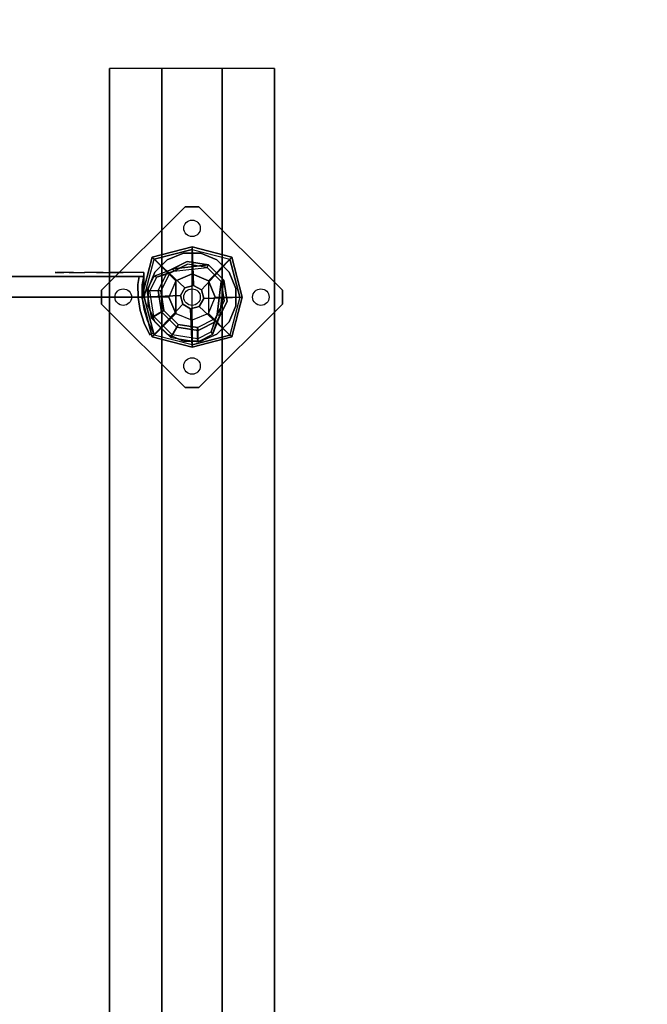
# Model space of a CAD drawing. Units: millimetres. Extents: x -2149 to 5479, y -3931 to 3184.
# Drawn here: x 1209 to 1665, y 820 to 1536 of the extents above; entities that cross this region are included whole.
import ezdxf

# ---------------------------------------------------------------- set-up
doc = ezdxf.new("R2010")
doc.units = ezdxf.units.MM
doc.linetypes.add('HIDDEN', pattern=[0.375, 0.25, -0.125])
for name, color, linetype in [('DOT', 7, 'Continuous'), ('HAGS-DIM', 7, 'HIDDEN'), ('HAGS-FOUND', 7, 'Continuous'), ('Hags1', 7, 'Continuous'), ('Hags2', 7, 'Continuous'), ('UM HPL BLUE', 151, 'Continuous'), ('UM HPL FB', 26, 'Continuous'), ('UM PL CAP BLACK', 252, 'Continuous'), ('UM PL CAP RED', 1, 'Continuous'), ('UM ST', 7, 'Continuous'), ('UM ST YEL', 30, 'Continuous'), ('UM WOOD BG', 112, 'Continuous')]:
    doc.layers.add(name, color=color, linetype=linetype)
doc.styles.add('ATT', font='txt.shx')
doc.styles.add('Romand', font='romand.shx')
doc.dimstyles.new('HAGS MONT-DIM INCH', dxfattribs={"dimtxt": 100, "dimasz": 40, "dimexe": 20, "dimexo": 0.0625, "dimgap": 0.09, "dimtad": 0, "dimtih": 1, "dimtoh": 1, "dimdec": 4, "dimlfac": 0.03937, "dimzin": 0, "dimdsep": 46, "dimlunit": 4, "dimtxsty": 'Romand', "dimblk": 'OBLIQUE', "dimcen": 0.09, "dimdle": 20, "dimclrd": 2, "dimclre": 2, "dimadec": 0, "dimazin": 0, "dimtfac": 1, "dimtdec": 4, "dimtofl": 0, "dimtmove": 0, "dimatfit": 3, "dimldrblk": 'OBLIQUE', "dimfxl": 0, "dimtolj": 1, "dimtzin": 0, "dimarcsym": 0})

# ---------------------------------------------------------------- blocks, each defined once
blk = doc.blocks.new('*D40')
at = {"layer": 'Defpoints', "color": 0}
for p in [(3184, 1000.5), (-2149.47, 39.99), (3184, -3236.47)]:
    blk.add_point(p, dxfattribs=at)
at = {"layer": 'HAGS-DIM', "color": 2, "lineweight": -2}
for p, q in [((-1899.47, -3236.47), (-46.32, -3236.47)), ((2934, -3236.47), (944.34, -3236.47))]:
    blk.add_line(p, q, dxfattribs=at)
at = {"layer": 'HAGS-DIM', "color": 2}
for points in [[(-1899.47, -3194.81), (-1899.47, -3278.14), (-2149.47, -3236.47)], [(2934, -3194.81), (2934, -3278.14), (3184, -3236.47)]]:
    blk.add_solid(points, dxfattribs=at)
at = {"layer": 'HAGS-DIM', "color": 0, "insert": (449.01, -3236.47), "char_height": 200, "attachment_point": 5, "style": 'Romand'}
blk.add_mtext('\\A1;17\'-6"', dxfattribs=at)
blk = doc.blocks.new('_Oblique')
at = {"color": 0, "linetype": 'ByBlock', "lineweight": -2}
blk.add_line((-0.5, -0.5), (0.5, 0.5), dxfattribs=at)
blk = doc.blocks.new('*D41')
at = {"layer": 'Defpoints', "color": 0}
for p in [(667, 3184), (29.64, -2149.51), (5101.97, -2149.51)]:
    blk.add_point(p, dxfattribs=at)
at = {"layer": 'HAGS-DIM', "color": 2, "lineweight": -2}
for p, q in [((5101.97, 2934), (5101.97, 698.1)), ((5101.97, -1899.51), (5101.97, 459.83))]:
    blk.add_line(p, q, dxfattribs=at)
at = {"layer": 'HAGS-DIM', "color": 2}
for points in [[(5060.3, 2934), (5143.64, 2934), (5101.97, 3184)], [(5060.3, -1899.51), (5143.64, -1899.51), (5101.97, -2149.51)]]:
    blk.add_solid(points, dxfattribs=at)
at = {"layer": 'HAGS-DIM', "color": 0, "insert": (5101.97, 578.97), "char_height": 200, "attachment_point": 5, "style": 'Romand'}
blk.add_mtext('\\A1;17\'-6"', dxfattribs=at)
blk = doc.blocks.new('620072')
at = {"layer": 'HAGS-FOUND'}
for points, invisible_edges in [([(-166, 60, -406), (-166, 60, -427), (333.5, 60, -427), (333.5, 60, -406)], 4), ([(333.5, 22, -427), (333.5, 60, -427), (-166, 60, -427), (-166, 22, -427)], 1), ([(333.5, 60, -427), (333.5, 22, -427), (833, 22, -427), (833, 60, -427)], 1), ([(833, 60, -406), (833, 60, -427), (333.5, 60, -427), (333.5, 60, -406)], 4), ([(-166, 22, -406), (333.5, 22, -406), (333.5, 22, -427), (-166, 22, -427)], 2), ([(333.5, -22, -406), (333.5, 22, -406), (-166, 22, -406), (-166, -22, -406)], 1), ([(333.5, 22, -406), (333.5, -22, -406), (833, -22, -406), (833, 22, -406)], 1), ([(833, 22, -406), (833, 22, -427), (333.5, 22, -427), (333.5, 22, -406)], 4), ([(-166, -22, -406), (-166, -22, -427), (333.5, -22, -427), (333.5, -22, -406)], 4), ([(333.5, -60, -427), (333.5, -22, -427), (-166, -22, -427), (-166, -60, -427)], 1), ([(333.5, -22, -427), (333.5, -60, -427), (833, -60, -427), (833, -22, -427)], 1), ([(833, -22, -406), (333.5, -22, -406), (333.5, -22, -427), (833, -22, -427)], 2), ([(-166, -60, -406), (-166, -60, -427), (333.5, -60, -427), (333.5, -60, -406)], 4), ([(833, -60, -406), (833, -60, -427), (333.5, -60, -427), (333.5, -60, -406)], 4)]:
    blk.add_3dface(points, dxfattribs=dict(at, invisible_edges=invisible_edges))
blk = doc.blocks.new('62821301')
at = {"layer": 'UM HPL BLUE', "color": 151}
for points, invisible_edges in [([(632, 0, 80), (333.5, 0, 741.27), (35, 0, 80)], 3), ([(35, 0, 80), (182.73, 0, 752.01), (108.3, 0, 765.38), (35, 0, 784)], 1), ([(35, 0, 80), (333.5, 0, 741.27), (257.92, 0, 743.96), (182.73, 0, 752.01)], 9), ([(632, -15, 80), (333.5, -15, 741.27), (35, -15, 80), (333.5, -15, 80)], 3), ([(632, -15, 80), (333.5, -15, 741.27), (35, -15, 80)], 3), ([(35, -15, 80), (182.73, -15, 752.01), (108.3, -15, 765.38), (35, -15, 784)], 1), ([(35, -15, 80), (333.5, -15, 741.27), (257.92, -15, 743.96), (182.73, -15, 752.01)], 9)]:
    blk.add_3dface(points, dxfattribs=dict(at, invisible_edges=invisible_edges))
at = {"layer": 'UM HPL FB', "color": 26}
for points in [[(35, -15, 80), (35, 0, 80), (35, 0, 784), (35, -15, 784)], [(632, -15, 80), (632, 0, 80), (35, 0, 80), (35, -15, 80)]]:
    blk.add_3dface(points, dxfattribs=at)
for points, invisible_edges in [([(35, -15, 784), (35, 0, 784), (108.3, 0, 765.38), (108.3, -15, 765.38)], 4), ([(108.3, 0, 765.38), (108.3, -15, 765.38), (182.73, -15, 752.01), (182.73, 0, 752.01)], 5)]:
    blk.add_3dface(points, dxfattribs=dict(at, invisible_edges=invisible_edges))
at = {"layer": 'UM ST YEL', "color": 30}
for points, invisible_edges in [([(32.06, 17.69, 784), (34.84, 18.81, 784), (30.63, 27.36, 784), (28.05, 25.84, 784)], 1), ([(32.06, 17.69, 719), (34.84, 18.81, 719), (30.63, 27.36, 719), (28.05, 25.84, 719)], 1), ([(32.06, 17.69, 80), (34.84, 18.81, 80), (30.63, 27.36, 80), (28.05, 25.84, 80)], 1), ([(32.06, 17.69, 145), (34.84, 18.81, 145), (30.63, 27.36, 145), (28.05, 25.84, 145)], 1), ([(28.05, 25.84, 784), (28.05, 25.84, 719), (32.06, 17.69, 719), (32.06, 17.69, 784)], 4), ([(28.05, 25.84, 80), (28.05, 25.84, 145), (32.06, 17.69, 145), (32.06, 17.69, 80)], 4), ([(30.63, 27.36, 784), (30.63, 27.36, 719), (34.84, 18.81, 719), (34.84, 18.81, 784)], 4), ([(30.63, 27.36, 80), (30.63, 27.36, 145), (34.84, 18.81, 145), (34.84, 18.81, 80)], 4), ([(37.72, 9.73, 784), (34.8, 9.04, 784), (32.06, 17.69, 784), (34.84, 18.81, 784)], 5), ([(37.72, 9.73, 719), (34.8, 9.04, 719), (32.06, 17.69, 719), (34.84, 18.81, 719)], 5), ([(37.72, 9.73, 80), (34.8, 9.04, 80), (32.06, 17.69, 80), (34.84, 18.81, 80)], 5), ([(37.72, 9.73, 145), (34.8, 9.04, 145), (32.06, 17.69, 145), (34.84, 18.81, 145)], 5), ([(32.06, 17.69, 719), (32.06, 17.69, 784), (34.8, 9.04, 784), (34.8, 9.04, 719)], 5), ([(32.06, 17.69, 145), (32.06, 17.69, 80), (34.8, 9.04, 80), (34.8, 9.04, 145)], 5), ([(34.84, 18.81, 719), (34.84, 18.81, 784), (37.72, 9.73, 784), (37.72, 9.73, 719)], 5), ([(34.84, 18.81, 145), (34.84, 18.81, 80), (37.72, 9.73, 80), (37.72, 9.73, 145)], 5), ([(36.22, 0.07, 784), (39.21, 0.31, 784), (37.72, 9.73, 784), (34.8, 9.04, 784)], 5), ([(36.22, 0.07, 719), (39.21, 0.31, 719), (37.72, 9.73, 719), (34.8, 9.04, 719)], 5), ([(36.22, 0.07, 80), (39.21, 0.31, 80), (37.72, 9.73, 80), (34.8, 9.04, 80)], 5), ([(36.22, 0.07, 145), (39.21, 0.31, 145), (37.72, 9.73, 145), (34.8, 9.04, 145)], 5), ([(34.8, 9.04, 784), (34.8, 9.04, 719), (36.22, 0.07, 719), (36.22, 0.07, 784)], 5), ([(34.8, 9.04, 80), (34.8, 9.04, 145), (36.22, 0.07, 145), (36.22, 0.07, 80)], 5), ([(37.72, 9.73, 784), (37.72, 9.73, 719), (39.21, 0.31, 719), (39.21, 0.31, 784)], 5), ([(37.72, 9.73, 80), (37.72, 9.73, 145), (39.21, 0.31, 145), (39.21, 0.31, 80)], 5), ([(39.28, -9.21, 784), (36.29, -9.01, 784), (36.22, 0.07, 784), (39.21, 0.31, 784)], 5), ([(39.28, -9.21, 719), (36.29, -9.01, 719), (36.22, 0.07, 719), (39.21, 0.31, 719)], 5), ([(39.28, -9.21, 80), (36.29, -9.01, 80), (36.22, 0.07, 80), (39.21, 0.31, 80)], 5), ([(39.28, -9.21, 145), (36.29, -9.01, 145), (36.22, 0.07, 145), (39.21, 0.31, 145)], 5), ([(36.22, 0.07, 719), (36.22, 0.07, 784), (36.29, -9.01, 784), (36.29, -9.01, 719)], 5), ([(36.22, 0.07, 145), (36.22, 0.07, 80), (36.29, -9.01, 80), (36.29, -9.01, 145)], 5), ([(39.21, 0.31, 719), (39.21, 0.31, 784), (39.28, -9.21, 784), (39.28, -9.21, 719)], 5), ([(39.21, 0.31, 145), (39.21, 0.31, 80), (39.28, -9.21, 80), (39.28, -9.21, 145)], 5), ([(35, -15, 784), (38.48, -15, 784), (39.28, -9.21, 784), (36.29, -9.01, 784)], 4), ([(35, -15, 719), (38.48, -15, 719), (39.28, -9.21, 719), (36.29, -9.01, 719)], 4), ([(36.29, -9.01, 784), (36.29, -9.01, 719), (35, -15, 719), (35, -15, 784)], 1), ([(35, -15, 80), (38.48, -15, 80), (39.28, -9.21, 80), (36.29, -9.01, 80)], 4), ([(35, -15, 145), (38.48, -15, 145), (39.28, -9.21, 145), (36.29, -9.01, 145)], 4), ([(36.29, -9.01, 80), (36.29, -9.01, 145), (35, -15, 145), (35, -15, 80)], 1), ([(39.28, -9.21, 784), (39.28, -9.21, 719), (38.48, -15, 719), (38.48, -15, 784)], 1), ([(39.28, -9.21, 80), (39.28, -9.21, 145), (38.48, -15, 145), (38.48, -15, 80)], 1), ([(35, -15, 784), (35, -15, 719), (60, -15, 719), (35, -15, 784)], 4), ([(60, -15, 719), (35, -15, 784), (50.07, -15, 782.95), (69.34, -15, 720.73)], 5), ([(35, -15, 784), (35, -18, 784), (50.07, -18, 782.95), (50.07, -15, 782.95)], 4), ([(60, -18, 719), (60, -15, 719), (35, -15, 719), (35, -18, 719)], 1), ([(35, -15, 80), (35, -15, 145), (60, -15, 145), (35, -15, 80)], 4), ([(60, -15, 145), (35, -15, 80), (50.07, -15, 81.05), (69.34, -15, 143.27)], 5), ([(35, -15, 80), (35, -18, 80), (50.07, -18, 81.05), (50.07, -15, 81.05)], 4), ([(60, -18, 145), (60, -15, 145), (35, -15, 145), (35, -18, 145)], 1), ([(35, -18, 784), (35, -18, 719), (60, -18, 719), (35, -18, 784)], 4), ([(60, -18, 719), (35, -18, 784), (50.07, -18, 782.95), (69.34, -18, 720.73)], 5), ([(35, -18, 80), (35, -18, 145), (60, -18, 145), (35, -18, 80)], 4), ([(60, -18, 145), (35, -18, 80), (50.07, -18, 81.05), (69.34, -18, 143.27)], 5), ([(50.07, -15, 782.95), (69.34, -15, 720.73), (78.18, -15, 724.19), (64.56, -15, 778.68)], 5), ([(50.07, -18, 782.95), (50.07, -15, 782.95), (64.56, -15, 778.68), (64.56, -18, 778.68)], 5), ([(50.07, -15, 81.05), (69.34, -15, 143.27), (78.18, -15, 139.81), (64.56, -15, 85.32)], 5), ([(50.07, -18, 81.05), (50.07, -15, 81.05), (64.56, -15, 85.32), (64.56, -18, 85.32)], 5), ([(50.07, -18, 782.95), (69.34, -18, 720.73), (78.18, -18, 724.19), (64.56, -18, 778.68)], 5), ([(50.07, -18, 81.05), (69.34, -18, 143.27), (78.18, -18, 139.81), (64.56, -18, 85.32)], 5), ([(69.34, -15, 720.73), (69.34, -18, 720.73), (60, -18, 719), (60, -15, 719)], 5), ([(69.34, -15, 143.27), (69.34, -18, 143.27), (60, -18, 145), (60, -15, 145)], 5), ([(78.18, -15, 724.19), (64.56, -15, 778.68), (77.79, -15, 771.41), (86.2, -15, 729.26)], 5), ([(64.56, -15, 778.68), (64.56, -18, 778.68), (77.79, -18, 771.41), (77.79, -15, 771.41)], 5), ([(78.18, -15, 139.81), (64.56, -15, 85.32), (77.79, -15, 92.59), (86.2, -15, 134.74)], 5), ([(64.56, -15, 85.32), (64.56, -18, 85.32), (77.79, -18, 92.59), (77.79, -15, 92.59)], 5), ([(78.18, -18, 724.19), (64.56, -18, 778.68), (77.79, -18, 771.41), (86.2, -18, 729.26)], 5), ([(78.18, -18, 139.81), (64.56, -18, 85.32), (77.79, -18, 92.59), (86.2, -18, 134.74)], 5), ([(78.18, -18, 724.19), (78.18, -15, 724.19), (69.34, -15, 720.73), (69.34, -18, 720.73)], 5), ([(78.18, -18, 139.81), (78.18, -15, 139.81), (69.34, -15, 143.27), (69.34, -18, 143.27)], 5), ([(77.79, -15, 771.41), (86.2, -15, 729.26), (93.13, -15, 735.76), (89.16, -15, 761.47)], 5), ([(77.79, -18, 771.41), (77.79, -15, 771.41), (89.16, -15, 761.47), (89.16, -18, 761.47)], 5), ([(77.79, -15, 92.59), (86.2, -15, 134.74), (93.13, -15, 128.24), (89.16, -15, 102.53)], 5), ([(77.79, -18, 92.59), (77.79, -15, 92.59), (89.16, -15, 102.53), (89.16, -18, 102.53)], 5), ([(77.79, -18, 771.41), (86.2, -18, 729.26), (93.13, -18, 735.76), (89.16, -18, 761.47)], 5), ([(77.79, -18, 92.59), (86.2, -18, 134.74), (93.13, -18, 128.24), (89.16, -18, 102.53)], 5), ([(86.2, -15, 729.26), (86.2, -18, 729.26), (78.18, -18, 724.19), (78.18, -15, 724.19)], 5), ([(86.2, -15, 134.74), (86.2, -18, 134.74), (78.18, -18, 139.81), (78.18, -15, 139.81)], 5), ([(93.13, -18, 735.76), (93.13, -15, 735.76), (86.2, -15, 729.26), (86.2, -18, 729.26)], 5), ([(93.13, -18, 128.24), (93.13, -15, 128.24), (86.2, -15, 134.74), (86.2, -18, 134.74)], 5), ([(93.13, -15, 735.76), (89.16, -15, 761.47), (98.14, -15, 749.32), (98.7, -15, 743.44)], 5), ([(89.16, -15, 761.47), (89.16, -18, 761.47), (98.14, -18, 749.32), (98.14, -15, 749.32)], 5), ([(93.13, -15, 128.24), (89.16, -15, 102.53), (98.14, -15, 114.68), (98.7, -15, 120.56)], 5), ([(89.16, -15, 102.53), (89.16, -18, 102.53), (98.14, -18, 114.68), (98.14, -15, 114.68)], 5), ([(93.13, -18, 735.76), (89.16, -18, 761.47), (98.14, -18, 749.32), (98.7, -18, 743.44)], 5), ([(93.13, -18, 128.24), (89.16, -18, 102.53), (98.14, -18, 114.68), (98.7, -18, 120.56)], 5), ([(98.7, -15, 743.44), (98.7, -18, 743.44), (93.13, -18, 735.76), (93.13, -15, 735.76)], 5), ([(98.7, -15, 120.56), (98.7, -18, 120.56), (93.13, -18, 128.24), (93.13, -15, 128.24)], 5), ([(98.14, -15, 749.32), (98.7, -15, 743.44), (99.37, -15, 745.42), (99.17, -15, 747.5)], 1), ([(98.14, -18, 749.32), (98.14, -15, 749.32), (99.17, -15, 747.5), (99.17, -18, 747.5)], 5), ([(98.14, -15, 114.68), (98.7, -15, 120.56), (99.37, -15, 118.58), (99.17, -15, 116.5)], 1), ([(98.14, -18, 114.68), (98.14, -15, 114.68), (99.17, -15, 116.5), (99.17, -18, 116.5)], 5), ([(98.14, -18, 749.32), (98.7, -18, 743.44), (99.37, -18, 745.42), (99.17, -18, 747.5)], 1), ([(98.14, -18, 114.68), (98.7, -18, 120.56), (99.37, -18, 118.58), (99.17, -18, 116.5)], 1), ([(99.37, -18, 745.42), (99.37, -15, 745.42), (98.7, -15, 743.44), (98.7, -18, 743.44)], 5), ([(99.37, -18, 118.58), (99.37, -15, 118.58), (98.7, -15, 120.56), (98.7, -18, 120.56)], 5), ([(99.17, -15, 747.5), (99.17, -18, 747.5), (99.37, -18, 745.42), (99.37, -15, 745.42)], 5), ([(99.17, -15, 116.5), (99.17, -18, 116.5), (99.37, -18, 118.58), (99.37, -15, 118.58)], 5)]:
    blk.add_3dface(points, dxfattribs=dict(at, invisible_edges=invisible_edges))
for points in [[(28.05, 25.84, 719), (28.05, 25.84, 784), (30.63, 27.36, 784), (30.63, 27.36, 719)], [(28.05, 25.84, 145), (28.05, 25.84, 80), (30.63, 27.36, 80), (30.63, 27.36, 145)], [(35, -18, 784), (35, -15, 784), (35, -15, 719), (35, -18, 719)], [(35, -18, 80), (35, -15, 80), (35, -15, 145), (35, -18, 145)]]:
    blk.add_3dface(points, dxfattribs=at)
at = {"style": 'ATT', "flags": 3}
for tag, p in [('DATE', (0.05, 16.89)), ('ARTNR', (0.05, 1.89))]:
    blk.add_attdef(tag, p, '', height=10, dxfattribs=at)
blk = doc.blocks.new('64600921')
at = {"layer": 'UM PL CAP BLACK', "color": 252}
for points, invisible_edges in [([(1.11, 8.45, 1001), (-5.19, 6.76, 1001), (-8.45, 1.11, 1001), (-6.76, -5.19, 1001)], 8), ([(1.11, 8.45, 1001), (-6.76, -5.19, 1001), (-1.11, -8.45, 1001), (5.19, -6.76, 1001)], 9), ([(1.11, 8.45, 1001), (5.19, -6.76, 1001), (8.45, -1.11, 1001), (6.76, 5.19, 1001)], 1)]:
    blk.add_3dface(points, dxfattribs=dict(at, invisible_edges=invisible_edges))
at = {"layer": 'UM PL CAP RED', "color": 1}
for points in [[(1.11, 8.45, 1001), (0, 36.43, 978), (-28.96, 28.96, 974.85), (-5.19, 6.76, 1001)], [(0, 36.43, 978), (0, 36.43, 968), (-28.96, 28.96, 968), (-28.96, 28.96, 974.85)], [(6.76, 5.19, 1001), (28.96, 28.96, 974.85), (0, 36.43, 978), (1.11, 8.45, 1001)], [(28.96, 28.96, 974.85), (28.96, 28.96, 968), (0, 36.43, 968), (0, 36.43, 978)], [(-5.19, 6.76, 1001), (-28.96, 28.96, 974.85), (-36.43, 0, 978), (-8.45, 1.11, 1001)], [(-28.96, 28.96, 974.85), (-28.96, 28.96, 968), (-36.43, 0, 968), (-36.43, 0, 978)], [(8.45, -1.11, 1001), (36.43, 0, 978), (28.96, 28.96, 974.85), (6.76, 5.19, 1001)], [(36.43, 0, 978), (36.43, 0, 968), (28.96, 28.96, 968), (28.96, 28.96, 974.85)], [(-8.45, 1.11, 1001), (-36.43, 0, 978), (-28.96, -28.96, 974.85), (-6.76, -5.19, 1001)], [(5.19, -6.76, 1001), (28.96, -28.96, 974.85), (36.43, 0, 978), (8.45, -1.11, 1001)], [(28.96, -28.96, 974.85), (28.96, -28.96, 968), (36.43, 0, 968), (36.43, 0, 978)], [(-36.43, 0, 978), (-36.43, 0, 968), (-28.96, -28.96, 968), (-28.96, -28.96, 974.85)], [(-6.76, -5.19, 1001), (-28.96, -28.96, 974.85), (0, -36.43, 978), (-1.11, -8.45, 1001)], [(-1.11, -8.45, 1001), (0, -36.43, 978), (28.96, -28.96, 974.85), (5.19, -6.76, 1001)], [(-28.96, -28.96, 974.85), (-28.96, -28.96, 968), (0, -36.43, 968), (0, -36.43, 978)], [(0, -36.43, 978), (0, -36.43, 968), (28.96, -28.96, 968), (28.96, -28.96, 974.85)]]:
    blk.add_3dface(points, dxfattribs=at)
at = {"layer": 'UM WOOD BG', "color": 112}
for points in [[(0, 16.82, 991), (0, 34.7, 976), (-27.58, 27.58, 976), (-11.89, 11.89, 991)], [(27.58, 27.58, 976), (11.89, 11.89, 991), (0, 16.82, 991), (0, 34.7, 976)], [(-27.58, 27.58, 976), (-11.89, 11.89, 991), (-16.82, 0, 991), (-34.7, 0, 976)], [(16.82, 0, 991), (34.7, 0, 976), (27.58, 27.58, 976), (11.89, 11.89, 991)], [(-11.89, 11.89, 991), (-11.89, -11.89, 991), (0, -16.82, 991), (0, 16.82, 991)], [(0, -16.82, 991), (0, 16.82, 991), (11.89, 11.89, 991), (11.89, -11.89, 991)], [(-11.89, 11.89, 991), (-16.82, 0, 991), (-11.89, -11.89, 991), (-11.89, 11.89, 991)], [(11.89, 11.89, 991), (11.89, -11.89, 991), (16.82, 0, 991), (11.89, 11.89, 991)], [(27.58, -27.58, 976), (11.89, -11.89, 991), (16.82, 0, 991), (34.7, 0, 976)], [(-16.82, 0, 991), (-34.7, 0, 976), (-27.58, -27.58, 976), (-11.89, -11.89, 991)], [(-27.58, -27.58, 976), (-11.89, -11.89, 991), (0, -16.82, 991), (0, -34.7, 976)], [(0, -16.82, 991), (0, -34.7, 976), (27.58, -27.58, 976), (11.89, -11.89, 991)]]:
    blk.add_3dface(points, dxfattribs=at)
at = {"layer": 'UM WOOD BG', "color": 112, "invisible_edges": 1}
for points in [[(0, 34.7, 976), (-27.58, 27.58, 976), (-27.58, 27.58, 70), (0, 34.7, 70)], [(27.58, 27.58, 976), (0, 34.7, 976), (0, 34.7, 70), (27.58, 27.58, 70)], [(-27.58, 27.58, 976), (-34.7, 0, 976), (-34.7, 0, 70), (-27.58, 27.58, 70)], [(34.7, 0, 976), (27.58, 27.58, 976), (27.58, 27.58, 70), (34.7, 0, 70)], [(27.58, -27.58, 976), (34.7, 0, 976), (34.7, 0, 70), (27.58, -27.58, 70)], [(-34.7, 0, 976), (-27.58, -27.58, 976), (-27.58, -27.58, 70), (-34.7, 0, 70)], [(-27.58, -27.58, 976), (0, -34.7, 976), (0, -34.7, 70), (-27.58, -27.58, 70)], [(0, -34.7, 976), (27.58, -27.58, 976), (27.58, -27.58, 70), (0, -34.7, 70)]]:
    blk.add_3dface(points, dxfattribs=at)
blk = doc.blocks.new('620085')
at = {"layer": 'DOT', "color": 1}
for centre in [(0.02, 50.01, -400.2), (-49.98, 0.01, -400.2), (0.02, 0.01, -400.2), (50.02, 0.01, -400.2), (0.02, -49.99, -400.2)]:
    blk.add_circle(centre, 6, dxfattribs=at)
at = {"layer": 'HAGS-FOUND', "color": 7}
for p, q in [((-3.59, 25.92, -796.18), (-17.58, 18.79, -796.18)), ((-3.26, 23.84, -75.98), (-16.09, 17.31, -75.98)), ((11.91, 23.46, -796.18), (-3.59, 25.92, -796.18)), ((10.96, 21.59, -75.98), (-3.26, 23.84, -75.98)), ((21.14, 11.41, -75.98), (10.96, 21.59, -75.98)), ((23.01, 12.36, -796.18), (11.91, 23.46, -796.18)), ((-17.58, 18.79, -796.18), (-24.7, 4.81, -796.18)), ((-16.09, 17.31, -75.98), (-22.63, 4.48, -75.98)), ((-13.16, 18.8, -75.98), (-14.07, 20.58, -75.98)), ((23.39, -2.81, -75.98), (21.14, 11.41, -75.98)), ((25.47, -3.14, -796.18), (23.01, 12.36, -796.18)), ((-24.7, 4.81, -796.18), (-22.25, -10.7, -796.18)), ((-22.63, 4.48, -75.98), (-20.38, -9.74, -75.98)), ((16.86, -15.64, -75.98), (23.39, -2.81, -75.98)), ((18.34, -17.13, -796.18), (25.47, -3.14, -796.18)), ((-22.25, -10.7, -796.18), (-11.15, -21.8, -796.18)), ((-20.38, -9.74, -75.98), (-10.19, -19.93, -75.98)), ((20.13, -13.62, -75.98), (18.35, -12.71, -75.98)), ((-10.19, -19.93, -75.98), (4.03, -22.18, -75.98)), ((4.03, -22.18, -75.98), (16.86, -15.64, -75.98)), ((4.36, -24.26, -796.18), (18.34, -17.13, -796.18)), ((-11.15, -21.8, -796.18), (4.36, -24.26, -796.18))]:
    blk.add_line(p, q, dxfattribs=at)
for points, invisible_edges in [([(-4.98, -65.7, -800.2), (65.73, 5.01, -800.2), (5.02, 65.72, -800.2), (-65.69, -4.99, -800.2)], 5), ([(-4.98, -65.7, -796.2), (65.73, 5.01, -796.2), (5.02, 65.72, -796.2), (-65.69, -4.99, -796.2)], 5), ([(5.02, 65.72, -796.2), (-65.69, -4.99, -796.2), (-65.69, 5.01, -796.2), (-4.98, 65.72, -796.2)], 1), ([(5.02, 65.72, -800.2), (-65.69, -4.99, -800.2), (-65.69, 5.01, -800.2), (-4.98, 65.72, -800.2)], 1), ([(-14.07, 20.58, -0.98), (-14.07, 20.58, -75.98), (-3.59, 25.92, -75.98), (-14.07, 20.58, -0.98)], 1), ([(10.96, 21.59, -75.98), (11.91, 23.46, -75.98), (-14.07, 20.58, -0.98), (-13.16, 18.8, -0.98)], 4), ([(-24.7, 4.81, -75.98), (-24.7, 4.81, -0.98), (-17.58, 18.79, -0.98), (-17.58, 18.79, -75.98)], 2), ([(-22.63, 4.48, -75.98), (-22.63, 4.48, -0.98), (-16.09, 17.31, -0.98), (-16.09, 17.31, -75.98)], 2), ([(-17.58, 18.79, -0.98), (-17.58, 18.79, -75.98), (-14.07, 20.58, -75.98), (-14.07, 20.58, -0.98)], 12), ([(-16.09, 17.31, -0.98), (-16.09, 17.31, -75.98), (-13.16, 18.8, -75.98), (-13.16, 18.8, -0.98)], 8), ([(23.01, 12.36, -75.98), (21.14, 11.41, -75.98), (18.35, -12.71, -0.98), (20.13, -13.62, -0.98)], 4), ([(-22.25, -10.7, -0.98), (-22.25, -10.7, -75.98), (-24.7, 4.81, -75.98), (-24.7, 4.81, -0.98)], 8), ([(-20.38, -9.74, -0.98), (-20.38, -9.74, -75.98), (-22.63, 4.48, -75.98), (-22.63, 4.48, -0.98)], 8), ([(65.73, -4.99, -796.2), (5.02, -65.7, -796.2), (-4.98, -65.7, -796.2), (65.73, 5.01, -796.2)], 4), ([(65.73, -4.99, -800.2), (5.02, -65.7, -800.2), (-4.98, -65.7, -800.2), (65.73, 5.01, -800.2)], 4), ([(20.13, -13.62, -0.98), (25.47, -3.14, -75.98), (20.13, -13.62, -75.98), (20.13, -13.62, -0.98)], 4), ([(-11.15, -21.8, -75.98), (-11.15, -21.8, -0.98), (-22.25, -10.7, -0.98), (-22.25, -10.7, -75.98)], 2), ([(-10.19, -19.93, -75.98), (-10.19, -19.93, -0.98), (-20.38, -9.74, -0.98), (-20.38, -9.74, -75.98)], 2), ([(18.35, -12.71, -75.98), (16.86, -15.64, -75.98), (16.86, -15.64, -0.98), (18.35, -12.71, -0.98)], 4), ([(20.13, -13.62, -75.98), (18.34, -17.13, -75.98), (18.34, -17.13, -0.98), (20.13, -13.62, -0.98)], 12), ([(4.03, -22.18, -0.98), (4.03, -22.18, -75.98), (-10.19, -19.93, -75.98), (-10.19, -19.93, -0.98)], 8), ([(16.86, -15.64, -75.98), (16.86, -15.64, -0.98), (4.03, -22.18, -0.98), (4.03, -22.18, -75.98)], 2), ([(18.34, -17.13, -75.98), (4.36, -24.26, -75.98), (4.36, -24.26, -0.98), (18.34, -17.13, -0.98)], 4), ([(4.36, -24.26, -75.98), (-11.15, -21.8, -75.98), (-11.15, -21.8, -0.98), (4.36, -24.26, -0.98)], 4)]:
    blk.add_3dface(points, dxfattribs=dict(at, invisible_edges=invisible_edges))
for points in [[(-65.69, 5.01, -796.2), (-65.69, 5.01, -800.2), (-4.98, 65.72, -800.2), (-4.98, 65.72, -796.2)], [(-4.98, 65.72, -800.2), (-4.98, 65.72, -796.2), (5.02, 65.72, -796.2), (5.02, 65.72, -800.2)], [(5.02, 65.72, -796.2), (5.02, 65.72, -800.2), (65.73, 5.01, -800.2), (65.73, 5.01, -796.2)], [(-17.58, 18.79, -796.18), (-17.58, 18.79, -75.98), (-3.59, 25.92, -75.98), (-3.59, 25.92, -796.18)], [(-14.07, 20.58, -0.98), (11.91, 23.46, -75.98), (-3.59, 25.92, -75.98), (-14.07, 20.58, -0.98)], [(-13.16, 18.8, -0.98), (10.96, 21.59, -75.98), (-3.26, 23.84, -75.98), (-13.16, 18.8, -0.98)], [(-13.16, 18.8, -0.98), (-3.26, 23.84, -75.98), (-13.16, 18.8, -75.98), (-13.16, 18.8, -0.98)], [(-3.59, 25.92, -75.98), (-3.59, 25.92, -796.18), (11.91, 23.46, -796.18), (11.91, 23.46, -75.98)], [(11.91, 23.46, -796.18), (11.91, 23.46, -75.98), (23.01, 12.36, -75.98), (23.01, 12.36, -796.18)], [(-24.7, 4.81, -75.98), (-24.7, 4.81, -796.18), (-17.58, 18.79, -796.18), (-17.58, 18.79, -75.98)], [(18.35, -12.71, -0.98), (21.14, 11.41, -75.98), (23.39, -2.81, -75.98), (18.35, -12.71, -0.98)], [(20.13, -13.62, -0.98), (23.01, 12.36, -75.98), (25.47, -3.14, -75.98), (20.13, -13.62, -0.98)], [(23.01, 12.36, -75.98), (23.01, 12.36, -796.18), (25.47, -3.14, -796.18), (25.47, -3.14, -75.98)], [(-65.69, -4.99, -800.2), (-65.69, -4.99, -796.2), (-65.69, 5.01, -796.2), (-65.69, 5.01, -800.2)], [(-22.25, -10.7, -796.18), (-22.25, -10.7, -75.98), (-24.7, 4.81, -75.98), (-24.7, 4.81, -796.18)], [(65.73, 5.01, -800.2), (65.73, 5.01, -796.2), (65.73, -4.99, -796.2), (65.73, -4.99, -800.2)], [(-4.98, -65.7, -796.2), (-4.98, -65.7, -800.2), (-65.69, -4.99, -800.2), (-65.69, -4.99, -796.2)], [(65.73, -4.99, -796.2), (65.73, -4.99, -800.2), (5.02, -65.7, -800.2), (5.02, -65.7, -796.2)], [(25.47, -3.14, -796.18), (25.47, -3.14, -75.98), (18.34, -17.13, -75.98), (18.34, -17.13, -796.18)], [(18.35, -12.71, -0.98), (23.39, -2.81, -75.98), (18.35, -12.71, -75.98), (18.35, -12.71, -0.98)], [(-11.15, -21.8, -75.98), (-11.15, -21.8, -796.18), (-22.25, -10.7, -796.18), (-22.25, -10.7, -75.98)], [(18.34, -17.13, -75.98), (18.34, -17.13, -796.18), (4.36, -24.26, -796.18), (4.36, -24.26, -75.98)], [(4.36, -24.26, -796.18), (4.36, -24.26, -75.98), (-11.15, -21.8, -75.98), (-11.15, -21.8, -796.18)], [(5.02, -65.7, -800.2), (5.02, -65.7, -796.2), (-4.98, -65.7, -796.2), (-4.98, -65.7, -800.2)]]:
    blk.add_3dface(points, dxfattribs=at)
at = {"layer": 'UM ST', "color": 7}
for points, invisible_edges in [([(27.04, -18.05, 70.06), (-18.04, 27.03, 70.06), (-6.32, 31.88, 70.06), (31.89, -6.33, 70.06)], 5), ([(27.04, -18.05, 64.06), (-18.04, 27.03, 64.06), (-6.32, 31.88, 64.06), (31.89, -6.33, 64.06)], 5), ([(-18.04, 27.03, 64.06), (-18.04, 27.03, 70.06), (-6.32, 31.88, 70.06), (-6.32, 31.88, 64.06)], 5), ([(-6.32, 31.88, 70.06), (31.89, -6.33, 70.06), (31.89, 6.35, 70.06), (6.36, 31.88, 70.06)], 5), ([(-6.32, 31.88, 64.06), (31.89, -6.33, 64.06), (31.89, 6.35, 64.06), (6.36, 31.88, 64.06)], 5), ([(-6.32, 31.88, 70.06), (-6.32, 31.88, 64.06), (6.36, 31.88, 64.06), (6.36, 31.88, 70.06)], 5), ([(31.89, 6.35, 70.06), (6.36, 31.88, 70.06), (18.07, 27.03, 70.06), (27.04, 18.06, 70.06)], 1), ([(31.89, 6.35, 64.06), (6.36, 31.88, 64.06), (18.07, 27.03, 64.06), (27.04, 18.06, 64.06)], 1), ([(6.36, 31.88, 64.06), (6.36, 31.88, 70.06), (18.07, 27.03, 70.06), (18.07, 27.03, 64.06)], 5), ([(-27.01, 18.06, 64.06), (18.07, -27.01, 64.06), (27.04, -18.05, 64.06), (-18.04, 27.03, 64.06)], 5), ([(-27.01, 18.06, 70.06), (18.07, -27.01, 70.06), (27.04, -18.05, 70.06), (-18.04, 27.03, 70.06)], 5), ([(-27.01, 18.06, 70.06), (-27.01, 18.06, 64.06), (-18.04, 27.03, 64.06), (-18.04, 27.03, 70.06)], 5), ([(18.07, 27.03, 70.06), (18.07, 27.03, 64.06), (27.04, 18.06, 64.06), (27.04, 18.06, 70.06)], 5), ([(-32.84, 4.79, 24.02), (-24.7, 4.81, -0.98), (-17.58, 18.79, -0.98), (-27.49, 15.29, 24.02)], 10), ([(-32.84, 4.79, 24.02), (-32.84, 4.79, 64.02), (-27.49, 15.29, 64.02), (-27.49, 15.29, 24.02)], 8), ([(-30.76, 4.46, 24.02), (-32.84, 4.79, 24.02), (-27.49, 15.29, 24.02), (-25.71, 14.39, 24.02)], 10), ([(6.36, -31.87, 70.06), (-31.86, 6.35, 70.06), (-27.01, 18.06, 70.06), (18.07, -27.01, 70.06)], 5), ([(6.36, -31.87, 64.06), (-31.86, 6.35, 64.06), (-27.01, 18.06, 64.06), (18.07, -27.01, 64.06)], 5), ([(-31.86, 6.35, 64.06), (-31.86, 6.35, 70.06), (-27.01, 18.06, 70.06), (-27.01, 18.06, 64.06)], 5), ([(-22.63, 4.48, -0.98), (-30.76, 4.46, 24.02), (-25.71, 14.39, 24.02), (-16.09, 17.31, -0.98)], 10), ([(-25.71, 14.39, 24.02), (-25.71, 14.39, 64.02), (-30.76, 4.46, 64.02), (-30.76, 4.46, 24.02)], 8), ([(-25.71, 14.39, 24.02), (-27.49, 15.29, 24.02), (-14.07, 20.58, -0.98), (-13.16, 18.8, -0.98)], 4), ([(-27.49, 15.29, 24.02), (-14.07, 20.58, -0.98), (-17.58, 18.79, -0.98), (-27.49, 15.29, 24.02)], 2), ([(-25.71, 14.39, 24.02), (-13.16, 18.8, -0.98), (-16.09, 17.31, -0.98), (-25.71, 14.39, 24.02)], 2), ([(-24.7, 4.81, -0.98), (-22.63, 4.48, -0.98), (-16.09, 17.31, -0.98), (-17.58, 18.79, -0.98)], 14), ([(27.04, 18.06, 64.06), (27.04, 18.06, 70.06), (31.89, 6.35, 70.06), (31.89, 6.35, 64.06)], 5), ([(-22.25, -10.7, -0.98), (-29.7, -15.05, 24.02), (-32.84, 4.79, 24.02), (-24.7, 4.81, -0.98)], 10), ([(-29.7, -15.05, 64.02), (-29.7, -15.05, 24.02), (-32.84, 4.79, 24.02), (-32.84, 4.79, 64.02)], 2), ([(-29.7, -15.05, 24.02), (-27.83, -14.09, 24.02), (-30.76, 4.46, 24.02), (-32.84, 4.79, 24.02)], 10), ([(-31.86, -6.33, 70.06), (-6.32, -31.87, 70.06), (6.36, -31.87, 70.06), (-31.86, 6.35, 70.06)], 5), ([(-31.86, -6.33, 64.06), (-6.32, -31.87, 64.06), (6.36, -31.87, 64.06), (-31.86, 6.35, 64.06)], 5), ([(-31.86, -6.33, 70.06), (-31.86, -6.33, 64.06), (-31.86, 6.35, 64.06), (-31.86, 6.35, 70.06)], 5), ([(-27.83, -14.09, 24.02), (-20.38, -9.74, -0.98), (-22.63, 4.48, -0.98), (-30.76, 4.46, 24.02)], 10), ([(-30.76, 4.46, 64.02), (-30.76, 4.46, 24.02), (-27.83, -14.09, 24.02), (-27.83, -14.09, 64.02)], 2), ([(-20.38, -9.74, -0.98), (-22.25, -10.7, -0.98), (-24.7, 4.81, -0.98), (-22.63, 4.48, -0.98)], 11), ([(31.89, 6.35, 70.06), (31.89, 6.35, 64.06), (31.89, -6.33, 64.06), (31.89, -6.33, 70.06)], 5), ([(-18.04, -27.01, 70.06), (-27.01, -18.05, 70.06), (-31.86, -6.33, 70.06), (-6.32, -31.87, 70.06)], 4), ([(-18.04, -27.01, 64.06), (-27.01, -18.05, 64.06), (-31.86, -6.33, 64.06), (-6.32, -31.87, 64.06)], 4), ([(-27.01, -18.05, 64.06), (-27.01, -18.05, 70.06), (-31.86, -6.33, 70.06), (-31.86, -6.33, 64.06)], 5), ([(-21.96, -3.98, -0.98), (-23.87, -4.6, -0.98), (-25.08, -0.86, -0.98), (-22.98, -0.86, -0.98)], 15), ([(31.89, -6.33, 64.06), (31.89, -6.33, 70.06), (27.04, -18.05, 70.06), (27.04, -18.05, 64.06)], 5), ([(-15.5, -29.25, 24.02), (-11.15, -21.8, -0.98), (-22.25, -10.7, -0.98), (-29.7, -15.05, 24.02)], 10), ([(-14.54, -27.38, 24.02), (-15.5, -29.25, 24.02), (-29.7, -15.05, 24.02), (-27.83, -14.09, 24.02)], 10), ([(-10.19, -19.93, -0.98), (-14.54, -27.38, 24.02), (-27.83, -14.09, 24.02), (-20.38, -9.74, -0.98)], 10), ([(-27.83, -14.09, 24.02), (-27.83, -14.09, 64.02), (-14.54, -27.38, 64.02), (-14.54, -27.38, 24.02)], 8), ([(-11.15, -21.8, -0.98), (-10.19, -19.93, -0.98), (-20.38, -9.74, -0.98), (-22.25, -10.7, -0.98)], 14), ([(20.13, -13.62, -0.98), (18.35, -12.71, -0.98), (13.94, -25.26, 24.02), (14.84, -27.04, 24.02)], 5), ([(13.94, -25.26, 24.02), (18.35, -12.71, -0.98), (16.86, -15.64, -0.98), (13.94, -25.26, 24.02)], 2), ([(14.84, -27.04, 24.02), (18.34, -17.13, -0.98), (20.13, -13.62, -0.98), (14.84, -27.04, 24.02)], 2), ([(-15.5, -29.25, 24.02), (-15.5, -29.25, 64.02), (-29.7, -15.05, 64.02), (-29.7, -15.05, 24.02)], 8), ([(-18.04, -27.01, 70.06), (-18.04, -27.01, 64.06), (-27.01, -18.05, 64.06), (-27.01, -18.05, 70.06)], 5), ([(4.01, -30.32, 24.02), (4.03, -22.18, -0.98), (-10.19, -19.93, -0.98), (-14.54, -27.38, 24.02)], 10), ([(4.03, -22.18, -0.98), (4.36, -24.26, -0.98), (-11.15, -21.8, -0.98), (-10.19, -19.93, -0.98)], 10), ([(16.86, -15.64, -0.98), (13.94, -25.26, 24.02), (4.01, -30.32, 24.02), (4.03, -22.18, -0.98)], 10), ([(18.34, -17.13, -0.98), (16.86, -15.64, -0.98), (4.03, -22.18, -0.98), (4.36, -24.26, -0.98)], 11), ([(4.34, -32.39, 24.02), (4.36, -24.26, -0.98), (18.34, -17.13, -0.98), (14.84, -27.04, 24.02)], 10), ([(27.04, -18.05, 70.06), (27.04, -18.05, 64.06), (18.07, -27.01, 64.06), (18.07, -27.01, 70.06)], 5), ([(-6.32, -31.87, 64.06), (-6.32, -31.87, 70.06), (-18.04, -27.01, 70.06), (-18.04, -27.01, 64.06)], 5), ([(-11.15, -21.8, -0.98), (-15.5, -29.25, 24.02), (4.34, -32.39, 24.02), (4.36, -24.26, -0.98)], 10), ([(4.34, -32.39, 24.02), (4.01, -30.32, 24.02), (-14.54, -27.38, 24.02), (-15.5, -29.25, 24.02)], 11), ([(-14.54, -27.38, 64.02), (-14.54, -27.38, 24.02), (4.01, -30.32, 24.02), (4.01, -30.32, 64.02)], 2), ([(4.01, -30.32, 24.02), (4.01, -30.32, 64.02), (13.94, -25.26, 64.02), (13.94, -25.26, 24.02)], 8), ([(14.84, -27.04, 24.02), (14.84, -27.04, 64.02), (4.34, -32.39, 64.02), (4.34, -32.39, 24.02)], 8), ([(18.07, -27.01, 64.06), (18.07, -27.01, 70.06), (6.36, -31.87, 70.06), (6.36, -31.87, 64.06)], 5), ([(13.94, -25.26, 64.02), (13.94, -25.26, 24.02), (14.84, -27.04, 24.02), (14.84, -27.04, 64.02)], 2), ([(4.34, -32.39, 64.02), (4.34, -32.39, 24.02), (-15.5, -29.25, 24.02), (-15.5, -29.25, 64.02)], 2), ([(6.36, -31.87, 70.06), (6.36, -31.87, 64.06), (-6.32, -31.87, 64.06), (-6.32, -31.87, 70.06)], 5)]:
    blk.add_3dface(points, dxfattribs=dict(at, invisible_edges=invisible_edges))
for points in [[(-30.76, 4.46, 64.02), (-32.84, 4.79, 64.02), (-27.49, 15.29, 64.02), (-25.71, 14.39, 64.02)], [(-27.49, 15.29, 64.02), (-27.49, 15.29, 24.02), (-25.71, 14.39, 24.02), (-25.71, 14.39, 64.02)], [(-29.7, -15.05, 64.02), (-27.83, -14.09, 64.02), (-30.76, 4.46, 64.02), (-32.84, 4.79, 64.02)], [(-14.54, -27.38, 64.02), (-15.5, -29.25, 64.02), (-29.7, -15.05, 64.02), (-27.83, -14.09, 64.02)], [(4.34, -32.39, 64.02), (4.01, -30.32, 64.02), (-14.54, -27.38, 64.02), (-15.5, -29.25, 64.02)], [(13.94, -25.26, 64.02), (14.84, -27.04, 64.02), (4.34, -32.39, 64.02), (4.01, -30.32, 64.02)]]:
    blk.add_3dface(points, dxfattribs=at)

msp = doc.modelspace()

# ---------------------------------------------------------------- block references
msp.add_blockref('620085', (1334, 1334))
at = {"layer": 'Hags1', "rotation": 270}
msp.add_blockref('620072', (1334, 1334, -400), dxfattribs=at)
at = {"layer": 'Hags1'}
msp.add_blockref('64600921', (1334, 1334), dxfattribs=at)
at = {"layer": 'Hags2', "rotation": 180}
msp.add_blockref('62821301', (1334, 1334, 160), dxfattribs=at)

# ---------------------------------------------------------------- dimensions: what is measured, and where the dimension line sits
at = {"layer": 'HAGS-DIM', "color": 0}
dim = msp.add_linear_dim(base=(5101.96956, -2149.51291), p1=(667, 3184), p2=(29.63797, -2149.51291), angle=90, dimstyle='HAGS MONT-DIM INCH', override={"dimtxt": 200, "dimasz": 250, "dimsah": 1, "dimse1": 1, "dimse2": 1}, dxfattribs=at)
dim.commit()
dim.dimension.update_dxf_attribs({"geometry": '*D41', "text_midpoint": (5101.96956, 578.96718), "dimtype": 160})
dim = msp.add_linear_dim(base=(3184, -3236.47349), p1=(-2149.46507, 39.99077), p2=(3184, 1000.5), dimstyle='HAGS MONT-DIM INCH', override={"dimtxt": 200, "dimasz": 250, "dimsah": 1, "dimse1": 1, "dimse2": 1}, dxfattribs=at)
dim.commit()
dim.dimension.update_dxf_attribs({"geometry": '*D40', "text_midpoint": (449.00773, -3236.47349), "dimtype": 160})

doc.saveas('drawing.dxf')
